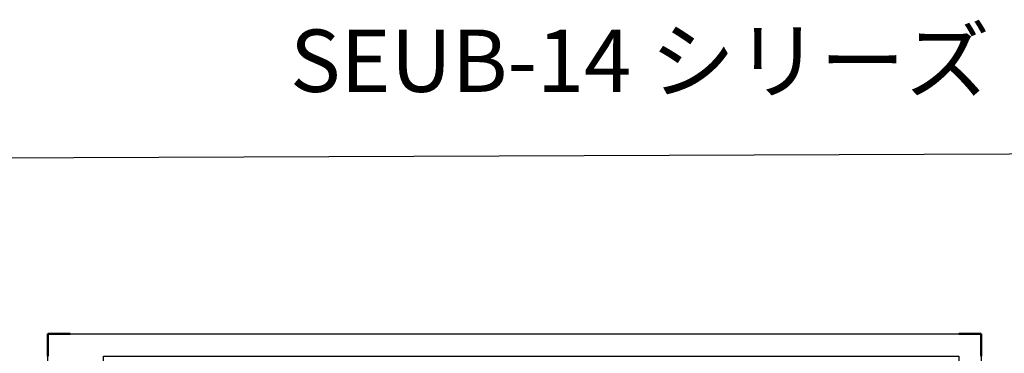
# Model space of a CAD drawing. Units: millimetres. Extents: x -834 to 8467, y -3639 to 1585.
# Drawn here: x 5984 to 7313, y 1136 to 1585 of the extents above; entities that cross this region are included whole.
import ezdxf

# ---------------------------------------------------------------- set-up
doc = ezdxf.new("R2010")
doc.units = ezdxf.units.MM
doc.header["$LTSCALE"] = 3
doc.layers.add('AM_6', color=2, linetype='Continuous', lineweight=35)
doc.layers.add('AM_BOR', color=7, linetype='Continuous', lineweight=50)
doc.styles.get("Standard").update_dxf_attribs({"font": 'ISOCP.SHX', "bigfont": 'EXTFONT.SHX'})

# ---------------------------------------------------------------- blocks, each defined once
blk = doc.blocks.new('IGS_A3')
for p, q in [((25, 10), (25, 287)), ((25, 287), (410, 287)), ((410, 287), (410, 10)), ((410, 10), (25, 10))]:
    blk.add_line(p, q)
at = {"layer": 'AM_BOR'}
for p, q in [((0, 297), (10, 297)), ((0, 287), (0, 297)), ((410, 297), (420, 297)), ((420, 297), (420, 287)), ((0, 0), (0, 10)), ((420, 10), (420, 0)), ((10, 0), (0, 0)), ((420, 0), (410, 0))]:
    blk.add_line(p, q, dxfattribs=at)
at = {"layer": 'AM_BOR', "color": 1, "lineweight": 25}
for p, q in [((0, 297), (420, 297)), ((0, 0), (0, 297)), ((420, 297), (420, 0)), ((420, 0), (0, 0))]:
    blk.add_line(p, q, dxfattribs=at)
at = {"layer": 'DEFPOINTS'}
blk.add_text('A3', height=5, dxfattribs=at).set_placement((19.59, 2.5))

msp = doc.modelspace()

# ---------------------------------------------------------------- linework, layer by layer
msp.add_lwpolyline([(5367.053, 1397.035), (8467.494, 1409.241), (8467.494, -3602.153), (5367.053, -3614.359)], close=True)

# ---------------------------------------------------------------- block references
at = {"lineweight": 0, "xscale": 3, "yscale": 3, "zscale": 3}
msp.add_blockref('IGS_A3', (6021.599, 271.131), dxfattribs=at)

# ---------------------------------------------------------------- texts
at = {"layer": 'AM_6', "color": 2, "insert": (6820.84, 1530.059), "char_height": 84, "attachment_point": 5}
msp.add_mtext_dynamic_manual_height_columns('SEUB-14 シリーズ', width=1399.92094, gutter_width=420, heights=[0], dxfattribs=at)

doc.saveas('drawing.dxf')
